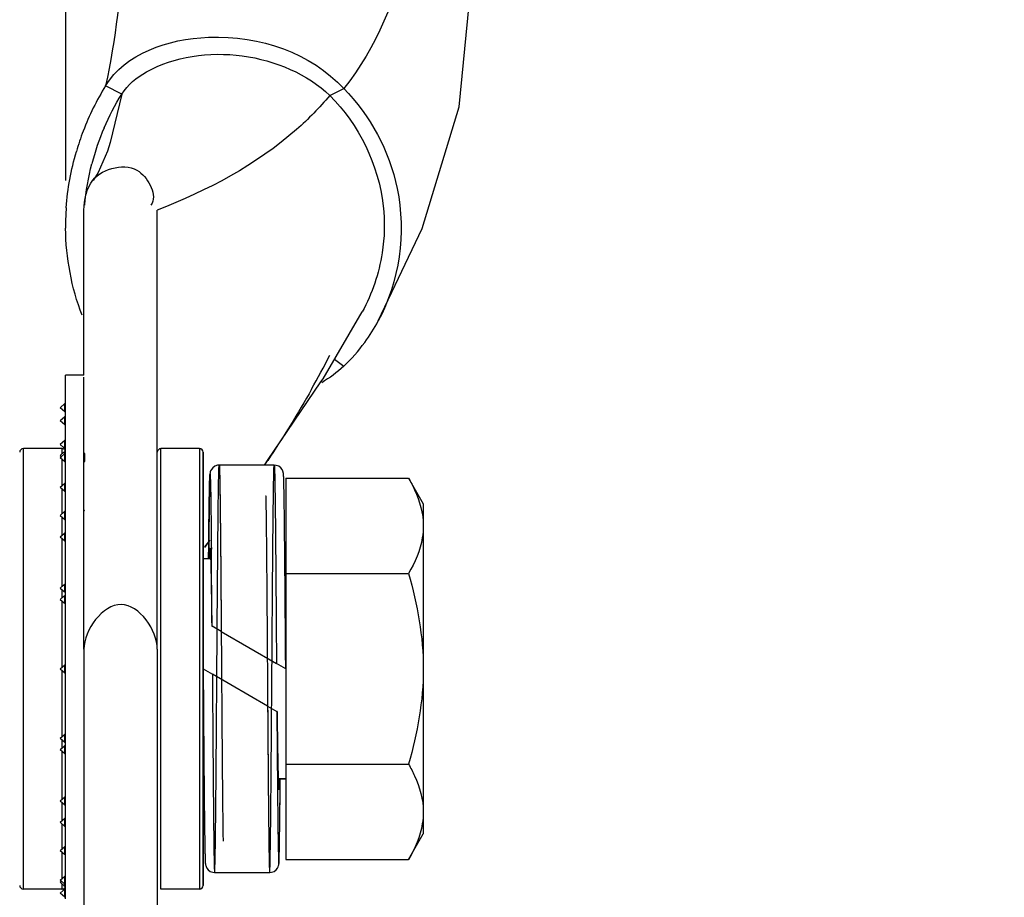
# Model space of a CAD drawing. Units: millimetres. Extents: x -4913 to 9493, y -6456 to -773.
# Drawn here: x -521 to -467, y -3000 to -2952 of the extents above; entities that cross this region are included whole.
import ezdxf

# ---------------------------------------------------------------- set-up
doc = ezdxf.new("R2010")
doc.units = ezdxf.units.MM
doc.header["$LTSCALE"] = 346.5
doc.header["$PDMODE"] = 3
doc.header["$PDSIZE"] = 0.3125
doc.layers.get('0').update_dxf_attribs({"linetype": 'CONTINUOUS'})
doc.layers.get('Defpoints').update_dxf_attribs({"linetype": 'CONTINUOUS'})
doc.layers.add('ASSI', color=7, linetype='CONTINUOUS')
doc.layers.add('GEOM', color=7, linetype='CONTINUOUS')
doc.styles.get("Standard").update_dxf_attribs({"font": 'txt', "width": 0.8})
doc.dimstyles.new('DIMSTYLE_1', dxfattribs={"dimtxt": 30, "dimasz": 30, "dimexe": 0.5, "dimexo": 1.6, "dimgap": 0.5, "dimtad": 1, "dimdec": 0, "dimdsep": 46, "dimtxsty": 'Standard', "dimblk": '_FILLED', "dimblk1": '_FILLED', "dimblk2": '_FILLED', "dimcen": 0.09, "dimadec": 0, "dimazin": 0, "dimtp": 0.001, "dimtm": 0.001, "dimtfac": 1, "dimtdec": 0, "dimtofl": 0, "dimtmove": 0, "dimatfit": 3, "dimldrblk": '_FILLED', "dimfxl": 1, "dimtolj": 1, "dimarcsym": 0})

# ---------------------------------------------------------------- blocks, each defined once
blk = doc.blocks.new('_FILLED')
at = {"color": 0, "linetype": 'ByBlock'}
blk.add_solid([(0, 0), (-1, 0.1667), (-1, -0.1667)], dxfattribs=at)
blk = doc.blocks.new('*D34')
at = {"color": 0, "linetype": 'Continuous', "lineweight": -2}
for p, q in [((-734.125, -1512.592), (-183.94, -1512.592)), ((-184.44, -3570.592), (-184.44, -1542.592)), ((-434.18, -3600.592), (-183.94, -3600.592))]:
    blk.add_line(p, q, dxfattribs=at)
at = {"layer": 'Defpoints', "color": 0, "linetype": 'Continuous'}
for p in [(-735.725, -1512.592), (-184.44, -1512.592), (-435.78, -3600.592)]:
    blk.add_point(p, dxfattribs=at)
at = {"color": 0, "linetype": 'Continuous', "lineweight": -2, "xscale": 30, "yscale": 30, "zscale": 30}
for p, rotation in [((-184.44, -1512.592), 90), ((-184.44, -3600.592), 270)]:
    blk.add_blockref('_FILLED', p, dxfattribs=dict(at, rotation=rotation))
at = {"color": 0, "linetype": 'Continuous', "insert": (-229.44, -2556.592), "char_height": 30, "attachment_point": 2, "rotation": 90}
blk.add_mtext('\\A1;2088', dxfattribs=at)

msp = doc.modelspace()

# ---------------------------------------------------------------- linework, layer by layer
at = {"color": 7, "linetype": 'Continuous'}
for p, q in [((-506.44, -2977.2), (-506.44, -2981.592)), ((-506.44, -2977.2), (-499.744, -2977.2)), ((-499.744, -2977.2), (-498.94, -2978.592)), ((-498.94, -2978.592), (-498.94, -2979.798)), ((-498.94, -2979.798), (-498.94, -2987.592)), ((-506.44, -2981.592), (-506.44, -2982.396)), ((-506.44, -2982.396), (-506.44, -2987.592)), ((-506.44, -2982.396), (-499.744, -2982.396)), ((-506.44, -2987.592), (-506.44, -2992.788)), ((-498.94, -2987.592), (-498.94, -2995.386)), ((-506.44, -2992.788), (-506.44, -2993.592)), ((-506.44, -2992.788), (-499.744, -2992.788)), ((-510.94, -2993.592), (-510.892, -2993.592)), ((-506.849, -2993.592), (-506.781, -2993.592)), ((-506.781, -2993.592), (-506.44, -2993.592)), ((-506.44, -2993.592), (-506.44, -2997.984)), ((-498.94, -2995.386), (-498.94, -2996.592)), ((-499.744, -2997.984), (-498.94, -2996.592)), ((-506.44, -2997.984), (-499.744, -2997.984))]:
    msp.add_line(p, q, dxfattribs=at)
for points, knots in [([(-499.744, -2977.2), (-499.624, -2977.407), (-499.198, -2978.211), (-498.94, -2979.126), (-498.94, -2979.798)], [0, 0, 0, 0, 0.26301, 1, 1, 1, 1]), ([(-498.94, -2979.798), (-498.94, -2980.018), (-499.018, -2980.933), (-499.397, -2981.796), (-499.744, -2982.396)], [0, 0, 0, 0, 0.24128, 1, 1, 1, 1]), ([(-499.744, -2992.788), (-499.624, -2992.996), (-499.198, -2993.799), (-498.94, -2994.714), (-498.94, -2995.386)], [0, 0, 0, 0, 0.26301, 1, 1, 1, 1]), ([(-498.94, -2995.386), (-498.94, -2995.607), (-499.018, -2996.521), (-499.397, -2997.384), (-499.744, -2997.984)], [0, 0, 0, 0, 0.24128, 1, 1, 1, 1])]:
    msp.add_open_spline(points, degree=3, knots=knots, dxfattribs=at)
for points in [[(-499.744, -2982.396), (-499.258, -2984.08), (-498.94, -2985.839), (-498.94, -2987.592)], [(-498.94, -2987.592), (-498.94, -2989.345), (-499.258, -2991.104), (-499.744, -2992.788)]]:
    msp.add_open_spline(points, degree=3, dxfattribs=at)
at = {"layer": 'ASSI', "color": 7, "linetype": 'Continuous'}
for p, q in [((-518.44, -2973.038), (-518.44, -2971.592)), ((-517.44, -2971.592), (-518.44, -2971.592)), ((-517.44, -2973.038), (-517.44, -2971.69)), ((-518.44, -2973.065), (-518.44, -2973.038)), ((-518.44, -2973.142), (-518.44, -2973.065)), ((-518.44, -2973.582), (-518.44, -2973.142)), ((-517.44, -2973.065), (-517.44, -2973.038)), ((-517.44, -2973.142), (-517.44, -2973.065)), ((-517.44, -2973.582), (-517.44, -2973.142)), ((-518.44, -2973.659), (-518.44, -2973.582)), ((-518.44, -2973.761), (-518.44, -2973.659)), ((-518.44, -2973.838), (-518.44, -2973.761)), ((-517.44, -2973.659), (-517.44, -2973.582)), ((-517.44, -2973.761), (-517.44, -2973.659)), ((-517.44, -2974.34), (-517.44, -2973.761)), ((-518.74, -2974.058), (-518.481, -2973.843)), ((-518.74, -2974.058), (-518.476, -2974.278)), ((-518.481, -2973.843), (-518.476, -2973.838)), ((-518.44, -2973.849), (-518.44, -2973.838)), ((-518.44, -2974.278), (-518.44, -2973.849)), ((-518.44, -2974.34), (-518.44, -2974.278)), ((-518.44, -2974.355), (-518.44, -2974.34)), ((-518.44, -2975.065), (-518.44, -2974.355)), ((-517.44, -2974.355), (-517.44, -2974.34)), ((-517.44, -2975.065), (-517.44, -2974.355)), ((-518.44, -2975.142), (-518.44, -2975.065)), ((-518.44, -2975.5), (-518.44, -2975.142)), ((-517.44, -2975.142), (-517.44, -2975.065)), ((-517.44, -2975.582), (-517.44, -2975.142)), ((-518.64, -2975.592), (-520.74, -2975.592)), ((-518.74, -2975.96), (-518.534, -2975.789)), ((-518.668, -2976.02), (-518.496, -2975.877)), ((-518.534, -2975.789), (-518.481, -2975.745)), ((-518.496, -2975.877), (-518.476, -2975.859)), ((-518.481, -2975.745), (-518.476, -2975.74)), ((-518.44, -2975.582), (-518.44, -2975.5)), ((-518.44, -2975.659), (-518.44, -2975.582)), ((-518.44, -2975.663), (-518.44, -2975.659)), ((-518.44, -2975.74), (-518.44, -2975.663)), ((-518.44, -2975.751), (-518.44, -2975.74)), ((-518.44, -2975.783), (-518.44, -2975.751)), ((-518.44, -2975.792), (-518.44, -2975.783)), ((-518.44, -2975.859), (-518.44, -2975.792)), ((-518.44, -2975.901), (-518.44, -2975.859)), ((-518.44, -2976.18), (-518.44, -2975.901)), ((-517.44, -2975.659), (-517.44, -2975.582)), ((-517.44, -2975.663), (-517.44, -2975.659)), ((-517.44, -2975.783), (-517.44, -2975.663)), ((-517.44, -2975.859), (-517.44, -2975.783)), ((-517.44, -2975.901), (-517.44, -2975.859)), ((-517.44, -2976.243), (-517.44, -2975.901)), ((-511.14, -2975.592), (-513.24, -2975.592)), ((-518.74, -2975.96), (-518.681, -2976.009)), ((-518.74, -2976.079), (-518.668, -2976.02)), ((-518.74, -2976.079), (-518.476, -2976.299)), ((-518.681, -2976.009), (-518.668, -2976.02)), ((-518.44, -2976.243), (-518.44, -2976.18)), ((-518.44, -2976.257), (-518.44, -2976.243)), ((-518.44, -2976.299), (-518.44, -2976.257)), ((-518.44, -2976.32), (-518.44, -2976.299)), ((-518.44, -2976.376), (-518.44, -2976.32)), ((-518.44, -2977.065), (-518.44, -2976.376)), ((-517.44, -2976.257), (-517.44, -2976.243)), ((-517.44, -2976.299), (-517.44, -2976.257)), ((-517.44, -2976.32), (-517.44, -2976.299)), ((-517.44, -2976.376), (-517.44, -2976.32)), ((-517.44, -2977.065), (-517.44, -2976.376)), ((-518.74, -2977.697), (-518.496, -2977.495)), ((-518.496, -2977.495), (-518.476, -2977.477)), ((-518.44, -2977.114), (-518.44, -2977.065)), ((-518.44, -2977.401), (-518.44, -2977.114)), ((-518.44, -2977.477), (-518.44, -2977.401)), ((-518.44, -2977.52), (-518.44, -2977.477)), ((-518.44, -2977.566), (-518.44, -2977.52)), ((-517.44, -2977.114), (-517.44, -2977.065)), ((-517.44, -2977.142), (-517.44, -2977.114)), ((-517.44, -2977.401), (-517.44, -2977.142)), ((-517.44, -2977.566), (-517.44, -2977.401)), ((-518.74, -2977.697), (-518.476, -2977.918)), ((-518.44, -2977.659), (-518.44, -2977.566)), ((-518.44, -2977.918), (-518.44, -2977.659)), ((-518.44, -2977.938), (-518.44, -2977.918)), ((-518.44, -2977.994), (-518.44, -2977.938)), ((-518.44, -2978.145), (-518.44, -2977.994)), ((-517.44, -2977.582), (-517.44, -2977.566)), ((-517.44, -2977.659), (-517.44, -2977.582)), ((-517.44, -2977.938), (-517.44, -2977.659)), ((-517.44, -2977.994), (-517.44, -2977.938)), ((-517.44, -2978.145), (-517.44, -2977.994)), ((-518.44, -2978.159), (-518.44, -2978.145)), ((-518.44, -2978.931), (-518.44, -2978.159)), ((-517.44, -2978.159), (-517.44, -2978.145)), ((-517.44, -2978.931), (-517.44, -2978.159)), ((-518.74, -2979.228), (-518.52, -2979.045)), ((-518.52, -2979.045), (-518.476, -2979.008)), ((-518.44, -2978.942), (-518.44, -2978.931)), ((-518.44, -2979.008), (-518.44, -2978.942)), ((-518.44, -2979.019), (-518.44, -2979.008)), ((-518.44, -2979.065), (-518.44, -2979.019)), ((-518.44, -2979.098), (-518.44, -2979.065)), ((-518.44, -2979.402), (-518.44, -2979.098)), ((-517.44, -2978.942), (-517.44, -2978.931)), ((-517.44, -2979.008), (-517.44, -2978.942)), ((-517.44, -2979.019), (-517.44, -2979.008)), ((-517.44, -2979.065), (-517.44, -2979.019)), ((-517.44, -2979.142), (-517.44, -2979.065)), ((-518.74, -2979.228), (-518.476, -2979.448)), ((-518.44, -2979.448), (-518.44, -2979.402)), ((-518.44, -2979.468), (-518.44, -2979.448)), ((-518.44, -2979.524), (-518.44, -2979.468)), ((-518.44, -2979.556), (-518.44, -2979.524)), ((-518.44, -2979.612), (-518.44, -2979.556)), ((-518.44, -2979.659), (-518.44, -2979.612)), ((-518.44, -2980.047), (-518.44, -2979.659)), ((-517.44, -2979.402), (-517.44, -2979.142)), ((-517.44, -2979.468), (-517.44, -2979.402)), ((-517.44, -2979.524), (-517.44, -2979.468)), ((-517.44, -2979.556), (-517.44, -2979.524)), ((-517.44, -2979.582), (-517.44, -2979.556)), ((-517.44, -2979.612), (-517.44, -2979.582)), ((-517.44, -2979.659), (-517.44, -2979.612)), ((-517.44, -2980.047), (-517.44, -2979.659)), ((-518.52, -2980.22), (-518.476, -2980.183)), ((-518.44, -2980.061), (-518.44, -2980.047)), ((-518.44, -2980.106), (-518.44, -2980.061)), ((-518.44, -2980.183), (-518.44, -2980.106)), ((-518.44, -2980.274), (-518.44, -2980.183)), ((-517.44, -2980.061), (-517.44, -2980.047)), ((-517.44, -2980.106), (-517.44, -2980.061)), ((-517.44, -2980.578), (-517.44, -2980.106)), ((-518.74, -2980.403), (-518.52, -2980.22)), ((-518.74, -2980.403), (-518.476, -2980.623)), ((-518.44, -2980.578), (-518.44, -2980.274)), ((-518.44, -2980.592), (-518.44, -2980.578)), ((-518.44, -2980.623), (-518.44, -2980.592)), ((-518.44, -2980.637), (-518.44, -2980.623)), ((-518.44, -2980.7), (-518.44, -2980.637)), ((-518.44, -2980.892), (-518.44, -2980.7)), ((-517.44, -2980.592), (-517.44, -2980.578)), ((-517.44, -2980.637), (-517.44, -2980.592)), ((-517.44, -2980.7), (-517.44, -2980.637)), ((-517.44, -2980.945), (-517.44, -2980.7)), ((-518.44, -2980.911), (-518.44, -2980.892)), ((-518.44, -2980.945), (-518.44, -2980.911)), ((-518.44, -2981.174), (-518.44, -2980.945)), ((-518.44, -2981.23), (-518.44, -2981.174)), ((-518.44, -2981.282), (-518.44, -2981.23)), ((-518.44, -2981.753), (-518.44, -2981.282)), ((-517.44, -2981.174), (-517.44, -2980.945)), ((-517.44, -2981.23), (-517.44, -2981.174)), ((-517.44, -2981.282), (-517.44, -2981.23)), ((-517.44, -2981.753), (-517.44, -2981.282)), ((-518.44, -2981.876), (-518.44, -2981.753)), ((-517.44, -2981.876), (-517.44, -2981.753)), ((-518.44, -2982.458), (-518.44, -2981.876)), ((-517.44, -2981.976), (-517.44, -2981.876)), ((-518.44, -2982.898), (-518.44, -2982.458)), ((-518.74, -2983.195), (-518.551, -2983.037)), ((-518.74, -2983.195), (-518.518, -2983.38)), ((-518.551, -2983.037), (-518.476, -2982.975)), ((-518.518, -2983.38), (-518.476, -2983.415)), ((-518.44, -2982.929), (-518.44, -2982.898)), ((-518.44, -2982.975), (-518.44, -2982.929)), ((-518.44, -2983.051), (-518.44, -2982.975)), ((-518.44, -2983.084), (-518.44, -2983.051)), ((-518.44, -2983.127), (-518.44, -2983.084)), ((-518.44, -2983.286), (-518.44, -2983.127)), ((-518.44, -2983.415), (-518.44, -2983.286)), ((-518.44, -2983.491), (-518.44, -2983.415)), ((-518.74, -2983.813), (-518.551, -2983.655)), ((-518.74, -2983.813), (-518.518, -2983.998)), ((-518.551, -2983.655), (-518.476, -2983.593)), ((-518.44, -2983.516), (-518.44, -2983.491)), ((-518.44, -2983.593), (-518.44, -2983.516)), ((-518.44, -2983.745), (-518.44, -2983.593)), ((-518.44, -2983.904), (-518.44, -2983.745)), ((-518.44, -2984.033), (-518.44, -2983.904)), ((-518.518, -2983.998), (-518.476, -2984.033)), ((-518.44, -2984.109), (-518.44, -2984.033)), ((-518.44, -2984.134), (-518.44, -2984.109)), ((-518.44, -2984.522), (-518.44, -2984.134)), ((-518.44, -2984.727), (-518.44, -2984.522)), ((-518.44, -2984.752), (-518.44, -2984.727)), ((-518.44, -2985.14), (-518.44, -2984.752)), ((-518.44, -2985.315), (-518.44, -2985.14)), ((-518.44, -2985.345), (-518.44, -2985.315)), ((-518.44, -2987.295), (-518.44, -2985.345)), ((-518.74, -2987.592), (-518.476, -2987.372)), ((-518.74, -2987.592), (-518.476, -2987.812)), ((-518.44, -2987.372), (-518.44, -2987.295)), ((-518.44, -2987.592), (-518.44, -2987.372)), ((-518.44, -2987.812), (-518.44, -2987.592)), ((-518.44, -2987.889), (-518.44, -2987.812)), ((-518.44, -2989.839), (-518.44, -2987.889)), ((-518.44, -2989.869), (-518.44, -2989.839)), ((-518.44, -2990.044), (-518.44, -2989.869)), ((-518.44, -2990.432), (-518.44, -2990.044)), ((-518.44, -2990.457), (-518.44, -2990.432)), ((-518.44, -2990.662), (-518.44, -2990.457)), ((-518.44, -2991.05), (-518.44, -2990.662)), ((-518.74, -2991.371), (-518.518, -2991.186)), ((-518.74, -2991.371), (-518.476, -2991.591)), ((-518.518, -2991.186), (-518.476, -2991.151)), ((-518.44, -2991.075), (-518.44, -2991.05)), ((-518.44, -2991.151), (-518.44, -2991.075)), ((-518.44, -2991.28), (-518.44, -2991.151)), ((-518.44, -2991.439), (-518.44, -2991.28)), ((-518.44, -2991.591), (-518.44, -2991.439)), ((-518.74, -2991.989), (-518.518, -2991.804)), ((-518.74, -2991.989), (-518.476, -2992.21)), ((-518.518, -2991.804), (-518.476, -2991.769)), ((-518.44, -2991.668), (-518.44, -2991.591)), ((-518.44, -2991.693), (-518.44, -2991.668)), ((-518.44, -2991.769), (-518.44, -2991.693)), ((-518.44, -2991.898), (-518.44, -2991.769)), ((-518.44, -2992.057), (-518.44, -2991.898)), ((-518.44, -2992.1), (-518.44, -2992.057)), ((-518.44, -2992.133), (-518.44, -2992.1)), ((-518.44, -2992.21), (-518.44, -2992.133)), ((-518.44, -2992.255), (-518.44, -2992.21)), ((-518.44, -2992.286), (-518.44, -2992.255)), ((-518.44, -2992.727), (-518.44, -2992.286)), ((-518.44, -2993.309), (-518.44, -2992.727)), ((-518.44, -2993.431), (-518.44, -2993.309)), ((-518.44, -2993.902), (-518.44, -2993.431)), ((-518.44, -2993.954), (-518.44, -2993.902)), ((-518.44, -2994.01), (-518.44, -2993.954)), ((-518.44, -2994.239), (-518.44, -2994.01)), ((-518.74, -2994.781), (-518.476, -2994.561)), ((-518.44, -2994.273), (-518.44, -2994.239)), ((-518.44, -2994.292), (-518.44, -2994.273)), ((-518.44, -2994.484), (-518.44, -2994.292)), ((-518.44, -2994.547), (-518.44, -2994.484)), ((-518.44, -2994.561), (-518.44, -2994.547)), ((-518.44, -2994.592), (-518.44, -2994.561)), ((-518.44, -2994.606), (-518.44, -2994.592)), ((-518.44, -2994.91), (-518.44, -2994.606)), ((-518.74, -2994.781), (-518.476, -2995.001)), ((-518.44, -2995.001), (-518.44, -2994.91)), ((-518.44, -2995.078), (-518.44, -2995.001)), ((-518.44, -2995.123), (-518.44, -2995.078)), ((-518.44, -2995.137), (-518.44, -2995.123)), ((-518.44, -2995.526), (-518.44, -2995.137)), ((-518.74, -2995.956), (-518.476, -2995.736)), ((-518.44, -2995.572), (-518.44, -2995.526)), ((-518.44, -2995.628), (-518.44, -2995.572)), ((-518.44, -2995.66), (-518.44, -2995.628)), ((-518.44, -2995.716), (-518.44, -2995.66)), ((-518.44, -2995.736), (-518.44, -2995.716)), ((-518.44, -2995.782), (-518.44, -2995.736)), ((-518.74, -2995.956), (-518.476, -2996.176)), ((-518.44, -2996.086), (-518.44, -2995.782)), ((-518.44, -2996.119), (-518.44, -2996.086)), ((-518.44, -2996.165), (-518.44, -2996.119)), ((-518.44, -2996.176), (-518.44, -2996.165)), ((-518.44, -2996.242), (-518.44, -2996.176)), ((-518.44, -2996.253), (-518.44, -2996.242)), ((-518.44, -2997.025), (-518.44, -2996.253)), ((-518.74, -2997.487), (-518.476, -2997.267)), ((-518.44, -2997.039), (-518.44, -2997.025)), ((-518.44, -2997.19), (-518.44, -2997.039)), ((-518.44, -2997.247), (-518.44, -2997.19)), ((-518.44, -2997.267), (-518.44, -2997.247)), ((-518.44, -2997.526), (-518.44, -2997.267)), ((-518.74, -2997.487), (-518.496, -2997.689)), ((-518.496, -2997.689), (-518.476, -2997.707)), ((-518.44, -2997.619), (-518.44, -2997.526)), ((-518.44, -2997.665), (-518.44, -2997.619)), ((-518.44, -2997.707), (-518.44, -2997.665)), ((-518.44, -2997.783), (-518.44, -2997.707)), ((-518.44, -2998.07), (-518.44, -2997.783)), ((-518.44, -2998.119), (-518.44, -2998.07)), ((-518.44, -2998.808), (-518.44, -2998.119)), ((-518.74, -2999.105), (-518.476, -2998.885)), ((-518.44, -2998.865), (-518.44, -2998.808)), ((-518.44, -2998.885), (-518.44, -2998.865)), ((-518.44, -2998.927), (-518.44, -2998.885)), ((-518.44, -2998.942), (-518.44, -2998.927)), ((-518.44, -2999.004), (-518.44, -2998.942)), ((-518.74, -2999.105), (-518.668, -2999.164)), ((-518.74, -2999.224), (-518.681, -2999.175)), ((-518.74, -2999.224), (-518.534, -2999.395)), ((-518.681, -2999.175), (-518.668, -2999.164)), ((-518.668, -2999.164), (-518.496, -2999.307)), ((-518.534, -2999.395), (-518.481, -2999.439)), ((-518.496, -2999.307), (-518.476, -2999.325)), ((-518.481, -2999.439), (-518.476, -2999.444)), ((-518.44, -2999.283), (-518.44, -2999.004)), ((-518.44, -2999.325), (-518.44, -2999.283)), ((-518.44, -2999.392), (-518.44, -2999.325)), ((-518.44, -2999.401), (-518.44, -2999.392)), ((-518.44, -2999.433), (-518.44, -2999.401)), ((-518.44, -2999.444), (-518.44, -2999.433)), ((-518.44, -2999.521), (-518.44, -2999.444)), ((-518.44, -2999.526), (-518.44, -2999.521)), ((-518.44, -2999.602), (-518.44, -2999.526)), ((-518.64, -2999.592), (-520.74, -2999.592)), ((-518.44, -2999.684), (-518.44, -2999.602)), ((-518.44, -3000.042), (-518.44, -2999.684)), ((-518.44, -3000.119), (-518.44, -3000.042)), ((-511.14, -2999.592), (-513.24, -2999.592))]:
    msp.add_line(p, q, dxfattribs=at)
at = {"layer": 'GEOM', "color": 7, "linetype": 'Continuous'}
for p, q in [((-518.44, -2951.346), (-518.44, -2960.972)), ((-515.379, -2956.274), (-516.262, -2955.826)), ((-504.039, -2956.354), (-503.277, -2955.962)), ((-515.379, -2956.274), (-516.009, -2958.913)), ((-516.009, -2958.913), (-516.156, -2959.384)), ((-516.009, -2958.913), (-516.01, -2958.917)), ((-517.44, -2971.592), (-517.44, -2962.593)), ((-513.44, -2975.592), (-513.44, -2962.593)), ((-504.405, -2971.789), (-502.27, -2968.139)), ((-503.774, -2970.71), (-503.277, -2971.104)), ((-507.426, -2976.247), (-504.521, -2971.96)), ((-504.521, -2971.96), (-504.405, -2971.789)), ((-518.476, -2973.142), (-518.74, -2973.362)), ((-518.476, -2973.582), (-518.476, -2973.142)), ((-518.476, -2973.582), (-518.74, -2973.362)), ((-518.476, -2973.849), (-518.476, -2973.838)), ((-518.476, -2973.891), (-518.476, -2973.849)), ((-518.476, -2974.278), (-518.476, -2973.891)), ((-518.476, -2975.142), (-518.74, -2975.362)), ((-518.568, -2975.505), (-518.74, -2975.362)), ((-518.476, -2975.582), (-518.476, -2975.142)), ((-520.74, -2987.592), (-520.74, -2975.592)), ((-518.64, -2975.592), (-518.64, -2975.877)), ((-518.476, -2975.582), (-518.568, -2975.505)), ((-518.476, -2975.751), (-518.476, -2975.74)), ((-518.476, -2975.793), (-518.476, -2975.751)), ((-518.476, -2975.86), (-518.476, -2975.793)), ((-518.476, -2975.901), (-518.476, -2975.859)), ((-518.476, -2975.965), (-518.476, -2975.901)), ((-517.404, -2975.859), (-517.404, -2975.901)), ((-517.404, -2975.901), (-517.404, -2976.267)), ((-513.44, -2975.893), (-513.44, -2975.592)), ((-513.44, -2980.911), (-513.44, -2975.893)), ((-513.24, -2987.592), (-513.24, -2975.592)), ((-511.14, -2975.592), (-511.14, -2987.592)), ((-510.94, -2980.892), (-510.94, -2975.792)), ((-510.94, -2975.792), (-510.94, -2980.892)), ((-518.64, -2976.163), (-518.64, -2977.614)), ((-518.476, -2976.267), (-518.476, -2975.965)), ((-518.476, -2976.297), (-518.476, -2976.267)), ((-518.476, -2976.299), (-518.476, -2976.297)), ((-517.404, -2976.267), (-517.404, -2976.299)), ((-507.592, -2976.492), (-507.426, -2976.247)), ((-507.065, -2976.492), (-510.065, -2976.492)), ((-510.065, -2976.492), (-510.065, -2976.492)), ((-507.065, -2976.492), (-507.065, -2976.492)), ((-518.476, -2977.52), (-518.476, -2977.477)), ((-518.476, -2977.583), (-518.476, -2977.52)), ((-518.64, -2977.781), (-518.64, -2979.144)), ((-518.476, -2977.885), (-518.476, -2977.583)), ((-518.476, -2977.915), (-518.476, -2977.885)), ((-518.476, -2977.918), (-518.476, -2977.915)), ((-518.476, -2979.098), (-518.476, -2979.008)), ((-518.476, -2979.343), (-518.476, -2979.098)), ((-518.64, -2979.311), (-518.64, -2980.32)), ((-518.476, -2979.402), (-518.476, -2979.343)), ((-518.476, -2979.448), (-518.476, -2979.402)), ((-518.476, -2980.274), (-518.476, -2980.183)), ((-518.64, -2980.487), (-518.64, -2983.111)), ((-518.476, -2980.518), (-518.476, -2980.274)), ((-518.476, -2980.578), (-518.476, -2980.518)), ((-518.476, -2980.623), (-518.476, -2980.578)), ((-513.44, -2981.094), (-513.44, -2980.911)), ((-513.44, -2984.109), (-513.44, -2981.094)), ((-510.94, -2980.911), (-510.94, -2980.892)), ((-510.94, -2980.892), (-510.94, -2980.911)), ((-510.94, -2987.592), (-510.94, -2980.911)), ((-510.94, -2980.911), (-510.94, -2987.592)), ((-517.44, -2981.753), (-517.44, -2981.404)), ((-517.44, -2981.976), (-517.44, -2981.753)), ((-510.599, -2981.592), (-510.94, -2981.592)), ((-510.531, -2981.592), (-510.599, -2981.592)), ((-506.44, -2981.592), (-506.488, -2981.592)), ((-506.487, -2981.65), (-506.488, -2981.593)), ((-517.44, -2982.458), (-517.44, -2981.976)), ((-517.44, -2982.58), (-517.44, -2982.458)), ((-517.44, -2982.929), (-517.44, -2982.58)), ((-518.64, -2983.278), (-518.64, -2983.729)), ((-518.476, -2983.127), (-518.476, -2982.975)), ((-518.476, -2983.212), (-518.476, -2983.127)), ((-518.476, -2983.362), (-518.476, -2983.212)), ((-518.476, -2983.415), (-518.476, -2983.362)), ((-517.44, -2983.051), (-517.44, -2982.929)), ((-517.44, -2983.286), (-517.44, -2983.051)), ((-517.44, -2983.516), (-517.44, -2983.286)), ((-518.64, -2983.896), (-518.64, -2987.509)), ((-518.476, -2983.745), (-518.476, -2983.593)), ((-518.476, -2983.83), (-518.476, -2983.745)), ((-518.476, -2983.98), (-518.476, -2983.83)), ((-517.44, -2983.721), (-517.44, -2983.516)), ((-517.44, -2983.904), (-517.44, -2983.721)), ((-517.44, -2984.109), (-517.44, -2983.904)), ((-518.476, -2984.033), (-518.476, -2983.98)), ((-517.44, -2984.339), (-517.44, -2984.109)), ((-517.44, -2984.522), (-517.44, -2984.339)), ((-513.44, -2986.525), (-513.44, -2984.109)), ((-517.44, -2984.752), (-517.44, -2984.522)), ((-517.44, -2984.957), (-517.44, -2984.752)), ((-517.44, -2985.14), (-517.44, -2984.957)), ((-517.44, -2985.345), (-517.44, -2985.14)), ((-517.44, -2986.525), (-517.44, -2985.345)), ((-510.469, -2985.228), (-510.468, -2985.266)), ((-510.468, -2985.266), (-510.457, -2985.273)), ((-510.458, -2985.228), (-510.457, -2985.266)), ((-510.457, -2985.266), (-510.457, -2985.273)), ((-509.954, -2985.563), (-510.457, -2985.273)), ((-509.954, -2985.563), (-506.942, -2987.302)), ((-517.44, -2986.525), (-517.44, -2987.295)), ((-513.44, -2986.525), (-513.44, -2987.592)), ((-520.74, -2999.592), (-520.74, -2987.592)), ((-518.64, -2987.675), (-518.64, -2991.288)), ((-518.476, -2987.508), (-518.476, -2987.372)), ((-518.476, -2987.592), (-518.476, -2987.508)), ((-518.476, -2987.676), (-518.476, -2987.592)), ((-518.476, -2987.812), (-518.476, -2987.676)), ((-517.44, -2987.295), (-517.44, -2987.592)), ((-517.44, -2987.592), (-517.44, -2987.812)), ((-513.44, -2987.592), (-513.44, -2994.273)), ((-513.24, -2999.592), (-513.24, -2987.592)), ((-511.14, -2987.592), (-511.14, -2999.592)), ((-510.94, -2994.273), (-510.94, -2987.592)), ((-510.94, -2987.592), (-510.94, -2994.273)), ((-510.94, -2987.592), (-510.438, -2987.882)), ((-506.44, -2987.592), (-506.942, -2987.302)), ((-506.44, -2987.592), (-506.44, -2987.592)), ((-517.44, -2987.812), (-517.44, -2989.839)), ((-507.425, -2989.621), (-510.438, -2987.882)), ((-517.44, -2989.839), (-517.44, -2990.044)), ((-507.425, -2989.621), (-506.922, -2989.912)), ((-517.44, -2990.044), (-517.44, -2990.355)), ((-517.44, -2990.355), (-517.44, -2990.662)), ((-506.911, -2989.918), (-506.922, -2989.912)), ((-506.922, -2989.912), (-506.922, -2989.918)), ((-506.911, -2989.918), (-506.911, -2989.931)), ((-506.911, -2989.918), (-506.911, -2989.918)), ((-506.911, -2989.931), (-506.911, -2989.918)), ((-506.911, -2989.946), (-506.911, -2989.931)), ((-517.44, -2990.662), (-517.44, -2990.973)), ((-518.64, -2991.455), (-518.64, -2991.906)), ((-518.476, -2991.204), (-518.476, -2991.151)), ((-518.476, -2991.354), (-518.476, -2991.204)), ((-518.476, -2991.439), (-518.476, -2991.354)), ((-518.476, -2991.591), (-518.476, -2991.439)), ((-517.44, -2990.973), (-517.44, -2991.28)), ((-517.44, -2991.28), (-517.44, -2991.591)), ((-518.476, -2991.822), (-518.476, -2991.769)), ((-518.476, -2991.972), (-518.476, -2991.822)), ((-518.476, -2992.057), (-518.476, -2991.972)), ((-517.44, -2991.591), (-517.44, -2991.898)), ((-517.44, -2991.898), (-517.44, -2992.255)), ((-518.64, -2992.073), (-518.64, -2994.698)), ((-518.476, -2992.21), (-518.476, -2992.057)), ((-517.44, -2992.255), (-517.44, -2992.65)), ((-517.44, -2992.65), (-517.44, -2993.431)), ((-517.44, -2993.431), (-517.44, -2993.825)), ((-510.892, -2993.592), (-510.94, -2993.592)), ((-506.781, -2993.592), (-506.849, -2993.592)), ((-506.44, -2993.592), (-506.781, -2993.592)), ((-517.44, -2993.825), (-517.44, -2994.01)), ((-517.44, -2994.01), (-517.44, -2994.471)), ((-518.476, -2994.567), (-518.476, -2994.561)), ((-518.476, -2994.666), (-518.476, -2994.567)), ((-518.476, -2994.91), (-518.476, -2994.666)), ((-517.44, -2994.471), (-517.44, -2995.001)), ((-513.44, -2994.273), (-513.44, -2999.291)), ((-510.94, -2994.292), (-510.94, -2994.273)), ((-510.94, -2994.273), (-510.94, -2994.292)), ((-510.94, -2999.392), (-510.94, -2994.292)), ((-510.94, -2994.292), (-510.94, -2999.392)), ((-518.64, -2994.864), (-518.64, -2995.873)), ((-518.476, -2995.001), (-518.476, -2994.91)), ((-517.44, -2995.001), (-517.44, -2995.628)), ((-518.476, -2995.743), (-518.476, -2995.736)), ((-518.476, -2995.842), (-518.476, -2995.743)), ((-517.44, -2995.628), (-517.44, -2996.089)), ((-518.64, -2996.04), (-518.64, -2997.403)), ((-518.476, -2996.086), (-518.476, -2995.842)), ((-518.476, -2996.176), (-518.476, -2996.086)), ((-517.44, -2996.089), (-517.44, -2997.039)), ((-518.476, -2997.299), (-518.476, -2997.267)), ((-518.476, -2997.602), (-518.476, -2997.299)), ((-517.44, -2997.039), (-517.44, -2997.299)), ((-517.44, -2997.299), (-517.44, -2997.542)), ((-518.64, -2997.57), (-518.64, -2999.021)), ((-518.476, -2997.665), (-518.476, -2997.602)), ((-518.476, -2997.707), (-518.476, -2997.665)), ((-517.44, -2997.542), (-517.44, -2997.707)), ((-517.44, -2997.707), (-517.44, -2998.942)), ((-518.476, -2998.917), (-518.476, -2998.885)), ((-518.476, -2999.22), (-518.476, -2998.917)), ((-517.44, -2998.942), (-517.44, -2999.444)), ((-510.315, -2998.692), (-507.315, -2998.692)), ((-510.315, -2998.692), (-510.315, -2998.692)), ((-507.315, -2998.692), (-507.315, -2998.692)), ((-518.64, -2999.307), (-518.64, -2999.592)), ((-518.476, -2999.283), (-518.476, -2999.22)), ((-518.476, -2999.325), (-518.476, -2999.283)), ((-518.476, -2999.391), (-518.476, -2999.324)), ((-518.476, -2999.433), (-518.476, -2999.391)), ((-518.476, -2999.444), (-518.476, -2999.433)), ((-517.44, -2999.444), (-517.44, -3000.844)), ((-513.44, -2999.291), (-513.44, -3008.041)), ((-518.568, -2999.679), (-518.74, -2999.822)), ((-518.476, -3000.042), (-518.74, -2999.822)), ((-518.476, -2999.602), (-518.568, -2999.679)), ((-518.476, -3000.042), (-518.476, -2999.602))]:
    msp.add_line(p, q, dxfattribs=at)
for points in [[(-501.399, -2968.633), (-498.998, -2963.594), (-496.984, -2956.963), (-496.44, -2951.382)], [(-516.156, -2959.384), (-516.659, -2960.553), (-516.931, -2960.972)], [(-510.065, -2976.492), (-510.166, -2976.502), (-510.303, -2976.552), (-510.413, -2976.633), (-510.488, -2976.725), (-510.531, -2976.809), (-510.55, -2976.866), (-510.559, -2976.904), (-510.563, -2976.93), (-510.566, -2976.951), (-510.568, -2976.97), (-510.57, -2976.988), (-510.571, -2977.007), (-510.573, -2977.027), (-510.574, -2977.047), (-510.575, -2977.07), (-510.577, -2977.095), (-510.578, -2977.122), (-510.579, -2977.152), (-510.58, -2977.184), (-510.582, -2977.221), (-510.583, -2977.261), (-510.584, -2977.304), (-510.586, -2977.352), (-510.587, -2977.404), (-510.589, -2977.46), (-510.59, -2977.52), (-510.592, -2977.585), (-510.593, -2977.654), (-510.595, -2977.729), (-510.596, -2977.808), (-510.598, -2977.892), (-510.6, -2977.982), (-510.601, -2978.076), (-510.603, -2978.176), (-510.605, -2978.281), (-510.606, -2978.392), (-510.608, -2978.509), (-510.61, -2978.633), (-510.612, -2978.762), (-510.613, -2978.899), (-510.615, -2979.042), (-510.617, -2979.192), (-510.619, -2979.35), (-510.621, -2979.516), (-510.623, -2979.69), (-510.625, -2979.871), (-510.627, -2980.061), (-510.629, -2980.26), (-510.631, -2980.467), (-510.633, -2980.683), (-510.636, -2980.908), (-510.638, -2981.142), (-510.64, -2981.385), (-510.642, -2981.592)], [(-506.488, -2981.593), (-506.489, -2981.413), (-506.491, -2981.184), (-506.494, -2980.961), (-506.496, -2980.746), (-506.498, -2980.537), (-506.5, -2980.336), (-506.502, -2980.142), (-506.504, -2979.954), (-506.506, -2979.774), (-506.508, -2979.601), (-506.51, -2979.434), (-506.512, -2979.274), (-506.513, -2979.121), (-506.515, -2978.975), (-506.517, -2978.835), (-506.519, -2978.701), (-506.521, -2978.574), (-506.523, -2978.452), (-506.524, -2978.337), (-506.526, -2978.228), (-506.528, -2978.124), (-506.529, -2978.026), (-506.531, -2977.934), (-506.533, -2977.847), (-506.534, -2977.765), (-506.536, -2977.688), (-506.537, -2977.616), (-506.539, -2977.549), (-506.54, -2977.487), (-506.542, -2977.429), (-506.543, -2977.375), (-506.545, -2977.325), (-506.546, -2977.28), (-506.547, -2977.238), (-506.549, -2977.199), (-506.55, -2977.164), (-506.551, -2977.132), (-506.553, -2977.103), (-506.554, -2977.077), (-506.555, -2977.053), (-506.557, -2977.031), (-506.558, -2977.01), (-506.56, -2976.991), (-506.561, -2976.972), (-506.563, -2976.954), (-506.566, -2976.933), (-506.57, -2976.907), (-506.579, -2976.87), (-506.597, -2976.813), (-506.639, -2976.729), (-506.714, -2976.635), (-506.823, -2976.555), (-506.959, -2976.503), (-507.065, -2976.492)], [(-510.857, -2980.976), (-510.661, -2980.726), (-510.633, -2980.689)], [(-510.553, -2981.085), (-510.553, -2981.086), (-510.553, -2981.091), (-510.552, -2981.102), (-510.55, -2981.117), (-510.549, -2981.136), (-510.548, -2981.159), (-510.546, -2981.185), (-510.545, -2981.214), (-510.543, -2981.247), (-510.541, -2981.284), (-510.54, -2981.324), (-510.538, -2981.368), (-510.536, -2981.415), (-510.535, -2981.466), (-510.533, -2981.521), (-510.531, -2981.58), (-510.529, -2981.643), (-510.527, -2981.711), (-510.526, -2981.782), (-510.524, -2981.858), (-510.522, -2981.939), (-510.52, -2982.024), (-510.518, -2982.114), (-510.516, -2982.209), (-510.514, -2982.308), (-510.512, -2982.413), (-510.51, -2982.522), (-510.507, -2982.637), (-510.505, -2982.757), (-510.503, -2982.883), (-510.501, -2983.013), (-510.499, -2983.15), (-510.496, -2983.291), (-510.494, -2983.439), (-510.492, -2983.592), (-510.489, -2983.751), (-510.487, -2983.916), (-510.484, -2984.087), (-510.482, -2984.263), (-510.479, -2984.445), (-510.477, -2984.634), (-510.474, -2984.828), (-510.472, -2985.028), (-510.469, -2985.229)], [(-506.481, -2982.4), (-506.483, -2982.143), (-506.485, -2981.893), (-506.487, -2981.65)], [(-506.44, -2987.592), (-506.442, -2987.297), (-506.445, -2986.957), (-506.447, -2986.62), (-506.45, -2986.287), (-506.452, -2985.957), (-506.455, -2985.632), (-506.457, -2985.311), (-506.46, -2984.995), (-506.462, -2984.683), (-506.464, -2984.377), (-506.467, -2984.077), (-506.469, -2983.782), (-506.471, -2983.493), (-506.474, -2983.21), (-506.476, -2982.934), (-506.478, -2982.664), (-506.481, -2982.4)], [(-510.94, -2987.592), (-510.938, -2987.883), (-510.935, -2988.223), (-510.933, -2988.56), (-510.93, -2988.894), (-510.928, -2989.223), (-510.925, -2989.549), (-510.923, -2989.87), (-510.92, -2990.187), (-510.918, -2990.498), (-510.915, -2990.804), (-510.913, -2991.105), (-510.911, -2991.4), (-510.908, -2991.689), (-510.906, -2991.972), (-510.904, -2992.248), (-510.901, -2992.519), (-510.899, -2992.782), (-510.897, -2993.039), (-510.895, -2993.29), (-510.892, -2993.533), (-510.89, -2993.77), (-510.888, -2993.999), (-510.886, -2994.222), (-510.884, -2994.437), (-510.882, -2994.646), (-510.88, -2994.847), (-510.878, -2995.042), (-510.876, -2995.229), (-510.874, -2995.41), (-510.872, -2995.583), (-510.87, -2995.75), (-510.868, -2995.91), (-510.866, -2996.063), (-510.864, -2996.209), (-510.862, -2996.349), (-510.861, -2996.483), (-510.859, -2996.61), (-510.857, -2996.732), (-510.855, -2996.847), (-510.854, -2996.956), (-510.852, -2997.06), (-510.85, -2997.158), (-510.849, -2997.25), (-510.847, -2997.338), (-510.845, -2997.419), (-510.844, -2997.496), (-510.842, -2997.568), (-510.841, -2997.635), (-510.839, -2997.698), (-510.838, -2997.756), (-510.836, -2997.809), (-510.835, -2997.859), (-510.834, -2997.904), (-510.832, -2997.946), (-510.831, -2997.985), (-510.83, -2998.02), (-510.828, -2998.052), (-510.827, -2998.081), (-510.826, -2998.107), (-510.824, -2998.131), (-510.823, -2998.154), (-510.822, -2998.174), (-510.82, -2998.193), (-510.818, -2998.212), (-510.816, -2998.231), (-510.814, -2998.251), (-510.809, -2998.277), (-510.801, -2998.314), (-510.782, -2998.371), (-510.74, -2998.455), (-510.665, -2998.549), (-510.555, -2998.63), (-510.418, -2998.681), (-510.315, -2998.692)], [(-506.83, -2994.052), (-506.831, -2994.048), (-506.832, -2994.026), (-506.833, -2993.999), (-506.835, -2993.97), (-506.837, -2993.937), (-506.838, -2993.9), (-506.84, -2993.86), (-506.841, -2993.817), (-506.843, -2993.769), (-506.845, -2993.718), (-506.847, -2993.663), (-506.849, -2993.603), (-506.85, -2993.54), (-506.852, -2993.473), (-506.854, -2993.401), (-506.856, -2993.324), (-506.858, -2993.244), (-506.86, -2993.158), (-506.862, -2993.068), (-506.864, -2992.974), (-506.866, -2992.874), (-506.868, -2992.769), (-506.87, -2992.659), (-506.872, -2992.545), (-506.874, -2992.424), (-506.877, -2992.299), (-506.879, -2992.168), (-506.881, -2992.032), (-506.883, -2991.89), (-506.886, -2991.742), (-506.888, -2991.589), (-506.89, -2991.43), (-506.893, -2991.265), (-506.895, -2991.094), (-506.898, -2990.917), (-506.9, -2990.735), (-506.903, -2990.547), (-506.905, -2990.352), (-506.908, -2990.152), (-506.911, -2989.946)], [(-507.315, -2998.692), (-507.21, -2998.681), (-507.074, -2998.63), (-506.965, -2998.55), (-506.89, -2998.457), (-506.848, -2998.374), (-506.829, -2998.317), (-506.821, -2998.28), (-506.817, -2998.254), (-506.814, -2998.233), (-506.812, -2998.214), (-506.81, -2998.196), (-506.808, -2998.177), (-506.807, -2998.158), (-506.806, -2998.137), (-506.804, -2998.114), (-506.803, -2998.089), (-506.802, -2998.062), (-506.801, -2998.033), (-506.799, -2998), (-506.798, -2997.963), (-506.797, -2997.923), (-506.795, -2997.88), (-506.794, -2997.832), (-506.792, -2997.78), (-506.791, -2997.724), (-506.789, -2997.664), (-506.788, -2997.599), (-506.786, -2997.529), (-506.785, -2997.455), (-506.783, -2997.375), (-506.782, -2997.291), (-506.78, -2997.201), (-506.778, -2997.107), (-506.777, -2997.007), (-506.775, -2996.901), (-506.773, -2996.79), (-506.772, -2996.673), (-506.77, -2996.549), (-506.768, -2996.419), (-506.766, -2996.283), (-506.764, -2996.139), (-506.763, -2995.988), (-506.761, -2995.83), (-506.759, -2995.664), (-506.757, -2995.49), (-506.755, -2995.307), (-506.753, -2995.117), (-506.751, -2994.918), (-506.748, -2994.71), (-506.746, -2994.493), (-506.744, -2994.268), (-506.742, -2994.033), (-506.74, -2993.789), (-506.738, -2993.592)], [(-506.826, -2994.099), (-506.826, -2994.099), (-506.827, -2994.093), (-506.828, -2994.082), (-506.829, -2994.067), (-506.83, -2994.052)]]:
    msp.add_lwpolyline(points, dxfattribs=at)
for centre, radius, start, end in [((-503.533, -2963.639), 14.936, 148.4611, 159.0129), ((-504.218, -2963.329), 13.196, 156.7214, 165.7196), ((-504.405, -2963.298), 14, 159.0369, 163.8407), ((-504.917, -2963.431), 13.522, 175.9132, 179.9884), ((-505.099, -2963.428), 13.34, 179.9993, 180.6523), ((-510.508, -2963.709), 10.356, 323.9574, 331.6033), ((-509.831, -2964.199), 9.52, 313.5112, 323.9481), ((-547.972, -2948.214), 49.264, 330.663, 333.1011), ((-518.54, -2973.065), 0.1, 309.8056, 360), ((-518.54, -2973.065), 0.1, 309.8056, 360), ((-518.54, -2973.659), 0.1, 0, 50.1944), ((-518.54, -2973.659), 0.1, 0, 50.1944), ((-518.54, -2973.761), 0.1, 309.8056, 360), ((-518.54, -2974.355), 0.1, 25.0972, 50.1944), ((-518.54, -2975.065), 0.1, 309.8056, 360), ((-518.54, -2975.065), 0.1, 309.8056, 360), ((-520.74, -2975.792), 0.2, 90, 180), ((-518.64, -2975.792), 0.2, 54, 90), ((-518.64, -2975.792), 0.2, 36, 54), ((-518.64, -2975.792), 0.2, 22.6544, 36), ((-518.54, -2975.659), 0.1, 0, 50.1944), ((-518.54, -2975.659), 0.1, 0, 50.1944), ((-518.54, -2975.663), 0.1, 309.8056, 360), ((-518.54, -2975.783), 0.1, 309.8056, 334.9028), ((-517.34, -2975.783), 0.1, 205.0972, 230.1944), ((-513.24, -2975.792), 0.2, 90, 180), ((-511.14, -2975.792), 0.2, 0, 90), ((-518.54, -2976.376), 0.1, 28.2951, 50.1944), ((-518.54, -2976.376), 0.1, 0, 28.2951), ((-517.34, -2976.376), 0.1, 129.8056, 154.9028), ((-563.263, -2938.925), 67.161, 325.98758, 326.24648), ((-518.54, -2977.401), 0.1, 309.8056, 0), ((-518.54, -2977.994), 0.1, 28.2951, 50.1944), ((-518.54, -2977.994), 0.1, 0, 28.2951), ((-518.54, -2978.931), 0.1, 309.8056, 0), ((-517.34, -2978.931), 0.1, 180, 230.1944), ((-518.54, -2979.525), 0.1, 0, 50.1944), ((-518.54, -2980.106), 0.1, 309.8056, 0), ((-518.54, -2980.7), 0.1, 0, 50.1944), ((-579.394, -2927.18), 87.119, 321.89539, 322.18946), ((-2589.19, -3000.567), 2078.789, 0.422795, 0.537338), ((-518.54, -2982.898), 0.1, 309.8056, 0), ((-518.54, -2983.491), 0.1, 0, 50.1944), ((-518.54, -2983.516), 0.1, 309.8056, 0), ((-518.54, -2984.11), 0.1, 0, 50.1944), ((-518.54, -2987.295), 0.1, 309.8056, 0), ((-518.54, -2987.889), 0.1, 0, 50.1944), ((-518.54, -2991.075), 0.1, 309.8056, 0), ((-518.54, -2991.668), 0.1, 0, 50.1944), ((-518.54, -2991.693), 0.1, 309.8056, 0), ((-518.54, -2992.286), 0.1, 0, 50.1944), ((-503.728, -2993.876), 3.108, 183.5357, 184.235), ((-504.765, -2993.952), 2.069, 184.2581, 184.6516), ((-509.027, -2993.939), 2.231, 355.546, 355.765), ((-518.54, -2994.484), 0.1, 309.8056, 0), ((-518.54, -2995.078), 0.1, 0, 50.1944), ((-518.54, -2995.66), 0.1, 309.8056, 0), ((-518.54, -2996.253), 0.1, 0, 50.1944), ((-518.54, -2997.19), 0.1, 309.8056, 331.7049), ((-518.54, -2997.19), 0.1, 331.7049, 0), ((-518.54, -2997.783), 0.1, 25.0972, 50.1944), ((-518.54, -2998.808), 0.1, 309.8056, 331.7049), ((-518.54, -2998.808), 0.1, 331.7049, 0), ((-520.74, -2999.392), 0.2, 180, 270), ((-518.64, -2999.392), 0.2, 306, 324), ((-518.64, -2999.392), 0.2, 324, 337.3456), ((-518.54, -2999.402), 0.1, 25.0972, 50.1944), ((-518.54, -2999.521), 0.1, 0, 50.1944), ((-518.54, -2999.526), 0.1, 309.8056, 360), ((-518.54, -2999.526), 0.1, 309.8056, 360), ((-511.14, -2999.392), 0.2, 270, 0), ((-518.64, -2999.392), 0.2, 270, 306)]:
    msp.add_arc(centre, radius, start, end, dxfattribs=at)
for points, knots in [([(-515.218, -2945.147), (-515.218, -2946.123), (-515.285, -2949.703), (-515.71, -2953.281), (-516.262, -2955.826)], [0, 0, 0, 0, 0.272612, 1, 1, 1, 1]), ([(-499.662, -2945.147), (-499.662, -2946.165), (-499.908, -2950.003), (-501.508, -2953.758), (-503.277, -2955.962)], [0, 0, 0, 0, 0.264671, 1, 1, 1, 1]), ([(-516.262, -2955.826), (-515.186, -2954.055), (-509.958, -2952.268), (-505.075, -2954.051), (-503.277, -2955.962)], [0, 0, 0, 0, 0.441248, 1, 1, 1, 1]), ([(-515.379, -2956.274), (-515.059, -2955.762), (-511.842, -2953.232), (-506.445, -2954.014), (-504.039, -2956.354)], [0, 0, 0, 0, 0.152575, 1, 1, 1, 1]), ([(-503.277, -2955.962), (-501.841, -2957.439), (-499.549, -2961.605), (-500.24, -2966.495), (-501.398, -2968.634)], [0, 0, 0, 0, 0.458572, 1, 1, 1, 1]), ([(-504.039, -2956.354), (-504.592, -2957.013), (-507.264, -2959.716), (-510.711, -2961.542), (-513.44, -2962.593)], [0, 0, 0, 0, 0.22735, 1, 1, 1, 1]), ([(-504.039, -2956.354), (-502.444, -2957.906), (-500.97, -2960.981), (-501.052, -2964.084), (-501.183, -2964.93)], [0, 0, 0, 0, 0.721911, 1, 1, 1, 1]), ([(-510.642, -2981.578), (-510.636, -2980.957), (-510.628, -2980.077), (-510.615, -2978.979), (-510.605, -2978.325), (-510.598, -2977.858), (-510.591, -2977.551), (-510.587, -2977.372), (-510.581, -2977.226), (-510.579, -2977.12), (-510.571, -2977.041), (-510.572, -2977.012), (-510.565, -2976.99), (-510.561, -2977.001), (-510.56, -2977.012), (-510.557, -2977.036), (-510.555, -2977.067), (-510.552, -2977.128), (-510.546, -2977.285), (-510.538, -2977.583), (-510.529, -2978.043), (-510.52, -2978.633), (-510.507, -2979.658), (-510.498, -2980.484), (-510.493, -2981.072)], [0, 0, 0, 0, 0.21496, 0.304428, 0.380195, 0.44122, 0.465935, 0.486668, 0.503348, 0.515918, 0.52434, 0.528594, 0.529194, 0.529773, 0.53136, 0.533987, 0.537656, 0.542366, 0.554893, 0.592221, 0.645468, 0.713905, 0.796593, 1, 1, 1, 1]), ([(-510.438, -2987.882), (-510.432, -2988.746), (-510.419, -2990.422), (-510.404, -2992.468), (-510.391, -2993.992), (-510.382, -2995.01), (-510.372, -2995.925), (-510.363, -2996.722), (-510.354, -2997.398), (-510.346, -2997.916), (-510.334, -2998.342), (-510.331, -2998.514), (-510.317, -2998.734), (-510.297, -2998.539), (-510.298, -2998.368), (-510.284, -2997.964), (-510.277, -2997.457), (-510.267, -2996.795), (-510.258, -2996.01), (-510.249, -2995.105), (-510.239, -2994.096), (-510.227, -2992.582), (-510.204, -2989.67), (-510.181, -2986.297), (-510.156, -2982.989), (-510.138, -2980.801), (-510.122, -2979.196), (-510.109, -2978.13), (-510.101, -2977.594), (-510.094, -2977.235), (-510.09, -2977.019), (-510.085, -2976.839), (-510.08, -2976.702), (-510.076, -2976.588), (-510.072, -2976.544), (-510.068, -2976.482), (-510.055, -2976.523), (-510.058, -2976.567), (-510.049, -2976.663), (-510.047, -2976.789), (-510.041, -2976.957), (-510.037, -2977.161), (-510.03, -2977.505), (-510.018, -2978.305), (-510.002, -2979.697), (-509.976, -2982.53), (-509.953, -2985.71), (-509.93, -2989.044), (-509.911, -2991.481), (-509.895, -2993.611), (-509.878, -2995.181), (-509.87, -2996.086), (-509.855, -2996.644), (-509.861, -2996.765), (-509.846, -2997.006), (-509.843, -2996.986)], [0, 0, 0, 0, 0.048468, 0.093934, 0.11474, 0.133866, 0.151044, 0.166036, 0.178629, 0.188648, 0.195951, 0.200436, 0.202043, 0.203362, 0.20756, 0.214584, 0.224338, 0.236684, 0.251451, 0.268431, 0.287387, 0.308052, 0.353337, 0.450611, 0.497169, 0.538834, 0.57328, 0.587176, 0.598584, 0.603304, 0.607345, 0.610693, 0.613335, 0.615265, 0.616474, 0.616964, 0.617225, 0.618201, 0.619897, 0.62231, 0.625431, 0.629249, 0.63375, 0.64474, 0.674078, 0.711806, 0.803615, 0.852327, 0.898818, 0.939959, 0.972621, 0.984794, 0.993675, 0.998872, 1, 1, 1, 1]), ([(-510.065, -2976.492), (-510.061, -2976.492), (-510.062, -2976.514), (-510.056, -2976.538), (-510.054, -2976.594), (-510.05, -2976.665), (-510.047, -2976.759), (-510.042, -2976.923), (-510.036, -2977.179), (-510.03, -2977.544), (-510.023, -2977.985), (-510.016, -2978.497), (-510.006, -2979.313), (-509.995, -2980.481), (-509.981, -2982.032), (-509.968, -2983.75), (-509.959, -2984.946), (-509.954, -2985.563)], [0, 0, 0, 0, 0.001214, 0.004682, 0.010432, 0.018458, 0.028746, 0.041277, 0.072973, 0.113309, 0.161983, 0.218631, 0.282826, 0.431877, 0.604644, 0.795929, 1, 1, 1, 1]), ([(-507.537, -2978.16), (-507.533, -2978.137), (-507.523, -2978.395), (-507.521, -2978.523), (-507.511, -2979.088), (-507.504, -2979.701), (-507.495, -2980.519), (-507.483, -2981.834), (-507.468, -2983.717), (-507.45, -2986.149), (-507.432, -2988.699), (-507.414, -2991.205), (-507.395, -2993.514), (-507.38, -2995.253), (-507.367, -2996.448), (-507.357, -2997.166), (-507.348, -2997.751), (-507.341, -2998.149), (-507.333, -2998.397), (-507.33, -2998.523), (-507.322, -2998.618), (-507.324, -2998.662), (-507.312, -2998.702), (-507.308, -2998.64), (-507.304, -2998.595), (-507.299, -2998.481), (-507.295, -2998.344), (-507.29, -2998.163), (-507.285, -2997.947), (-507.279, -2997.587), (-507.271, -2997.051), (-507.257, -2995.984), (-507.242, -2994.378), (-507.223, -2992.19), (-507.199, -2988.882), (-507.175, -2985.509), (-507.153, -2982.598), (-507.14, -2981.085), (-507.131, -2980.076), (-507.121, -2979.171), (-507.112, -2978.387), (-507.103, -2977.725), (-507.096, -2977.219), (-507.082, -2976.816), (-507.082, -2976.645), (-507.063, -2976.451), (-507.049, -2976.671), (-507.045, -2976.843), (-507.034, -2977.269), (-507.026, -2977.787), (-507.016, -2978.463), (-507.007, -2979.26), (-506.998, -2980.175), (-506.989, -2981.194), (-506.976, -2982.717), (-506.96, -2984.763), (-506.948, -2986.438), (-506.942, -2987.302)], [0, 0, 0, 0, 0.001344, 0.006717, 0.015738, 0.02802, 0.043174, 0.060814, 0.101999, 0.148475, 0.197141, 0.2449, 0.288851, 0.326522, 0.342326, 0.355804, 0.366766, 0.375061, 0.37817, 0.380572, 0.382258, 0.383224, 0.383476, 0.383974, 0.385191, 0.387127, 0.389776, 0.393129, 0.397174, 0.401898, 0.41331, 0.427207, 0.461645, 0.503289, 0.549816, 0.647005, 0.692243, 0.712885, 0.731819, 0.748778, 0.763524, 0.775853, 0.785591, 0.792602, 0.796789, 0.7981, 0.799713, 0.804199, 0.811501, 0.821515, 0.834101, 0.849082, 0.866248, 0.885359, 0.906147, 0.951574, 1, 1, 1, 1]), ([(-510.599, -2981.58), (-510.593, -2981.384), (-510.565, -2980.6), (-510.537, -2981.386), (-510.531, -2981.583)], [0, 0, 0, 0, 0.498702, 1, 1, 1, 1]), ([(-510.531, -2981.583), (-510.525, -2981.796), (-510.497, -2983.011), (-510.482, -2984.227), (-510.469, -2985.228)], [0, 0, 0, 0, 0.175855, 1, 1, 1, 1]), ([(-513.44, -2986.525), (-513.44, -2985.482), (-515.398, -2982.704), (-517.44, -2985.467), (-517.44, -2986.525)], [0, 0, 0, 0, 0.496448, 1, 1, 1, 1]), ([(-507.425, -2989.621), (-507.421, -2990.238), (-507.412, -2991.434), (-507.398, -2993.152), (-507.385, -2994.704), (-507.373, -2995.871), (-507.364, -2996.687), (-507.357, -2997.2), (-507.35, -2997.64), (-507.343, -2998.005), (-507.337, -2998.261), (-507.332, -2998.425), (-507.329, -2998.519), (-507.325, -2998.59), (-507.324, -2998.646), (-507.318, -2998.671), (-507.319, -2998.692), (-507.315, -2998.692)], [0, 0, 0, 0, 0.204082, 0.395385, 0.568162, 0.717205, 0.781395, 0.838038, 0.886709, 0.92704, 0.958732, 0.971261, 0.981548, 0.989572, 0.99532, 0.998788, 1, 1, 1, 1]), ([(-506.922, -2989.918), (-506.919, -2990.292), (-506.908, -2991.687), (-506.897, -2993.083), (-506.887, -2994.104)], [0, 0, 0, 0, 0.267992, 1, 1, 1, 1]), ([(-506.911, -2989.931), (-506.906, -2990.316), (-506.889, -2991.54), (-506.873, -2992.763), (-506.849, -2993.602)], [0, 0, 0, 0, 0.314613, 1, 1, 1, 1]), ([(-506.887, -2994.104), (-506.882, -2994.693), (-506.871, -2995.719), (-506.856, -2996.899), (-506.842, -2997.599), (-506.834, -2997.898), (-506.828, -2998.055), (-506.824, -2998.116), (-506.822, -2998.147), (-506.82, -2998.172), (-506.819, -2998.183), (-506.815, -2998.194), (-506.807, -2998.173), (-506.809, -2998.143), (-506.801, -2998.065), (-506.798, -2997.959), (-506.793, -2997.814), (-506.789, -2997.635), (-506.784, -2997.421), (-506.78, -2997.173), (-506.773, -2996.778), (-506.765, -2996.206), (-506.752, -2995.107), (-506.743, -2994.227), (-506.738, -2993.606)], [0, 0, 0, 0, 0.203506, 0.354756, 0.408072, 0.445472, 0.458035, 0.462763, 0.46645, 0.469094, 0.470698, 0.471294, 0.471877, 0.476097, 0.484485, 0.497021, 0.513669, 0.534368, 0.559052, 0.587635, 0.620017, 0.695726, 0.785141, 1, 1, 1, 1]), ([(-506.849, -2993.602), (-506.847, -2993.651), (-506.842, -2993.806), (-506.837, -2993.962), (-506.83, -2994.067)], [0, 0, 0, 0, 0.3172, 1, 1, 1, 1]), ([(-506.802, -2994.104), (-506.8, -2994.076), (-506.79, -2993.91), (-506.785, -2993.743), (-506.781, -2993.604)], [0, 0, 0, 0, 0.168587, 1, 1, 1, 1]), ([(-506.827, -2994.119), (-506.825, -2994.144), (-506.814, -2994.242), (-506.805, -2994.139), (-506.802, -2994.113)], [0, 0, 0, 0, 0.477976, 1, 1, 1, 1])]:
    msp.add_open_spline(points, degree=3, knots=knots, dxfattribs=at)
for points in [[(-516.34, -2958.114), (-516.066, -2957.479), (-515.745, -2956.861), (-515.379, -2956.274)], [(-518.405, -2962.467), (-518.331, -2961.431), (-518.141, -2960.399), (-517.851, -2959.402)], [(-517.392, -2962.328), (-517.327, -2961.568), (-517.195, -2960.812), (-517.006, -2960.074)], [(-516.946, -2960.96), (-516.415, -2960.29), (-515.106, -2959.982), (-514.424, -2960.498)], [(-514.424, -2960.498), (-513.91, -2960.887), (-513.398, -2961.813), (-513.789, -2962.326)], [(-517.44, -2962.593), (-517.44, -2962.024), (-517.299, -2961.406), (-516.946, -2960.96)], [(-517.541, -2968.326), (-518.114, -2966.821), (-518.42, -2965.19), (-518.438, -2963.58)], [(-501.183, -2964.93), (-501.355, -2966.046), (-501.733, -2967.145), (-502.27, -2968.139)], [(-503.277, -2971.104), (-503.642, -2971.444), (-504.052, -2971.739), (-504.479, -2972)], [(-505.027, -2972.35), (-505.772, -2973.678), (-506.576, -2974.975), (-507.423, -2976.241)]]:
    msp.add_open_spline(points, degree=3, dxfattribs=at)

# ---------------------------------------------------------------- dimensions: what is measured, and where the dimension line sits
at = {"color": 2, "linetype": 'Continuous'}
dim = msp.add_linear_dim(base=(-184.44, -1512.592), p1=(-435.78, -3600.592), p2=(-735.725, -1512.592), angle=90, dimstyle='DIMSTYLE_1', override={"dimgap": 15}, dxfattribs=at)
dim.commit()
dim.dimension.update_dxf_attribs({"geometry": '*D34', "text_midpoint": (-184.44, -2556.592), "dimtype": 160})

doc.saveas('drawing.dxf')
